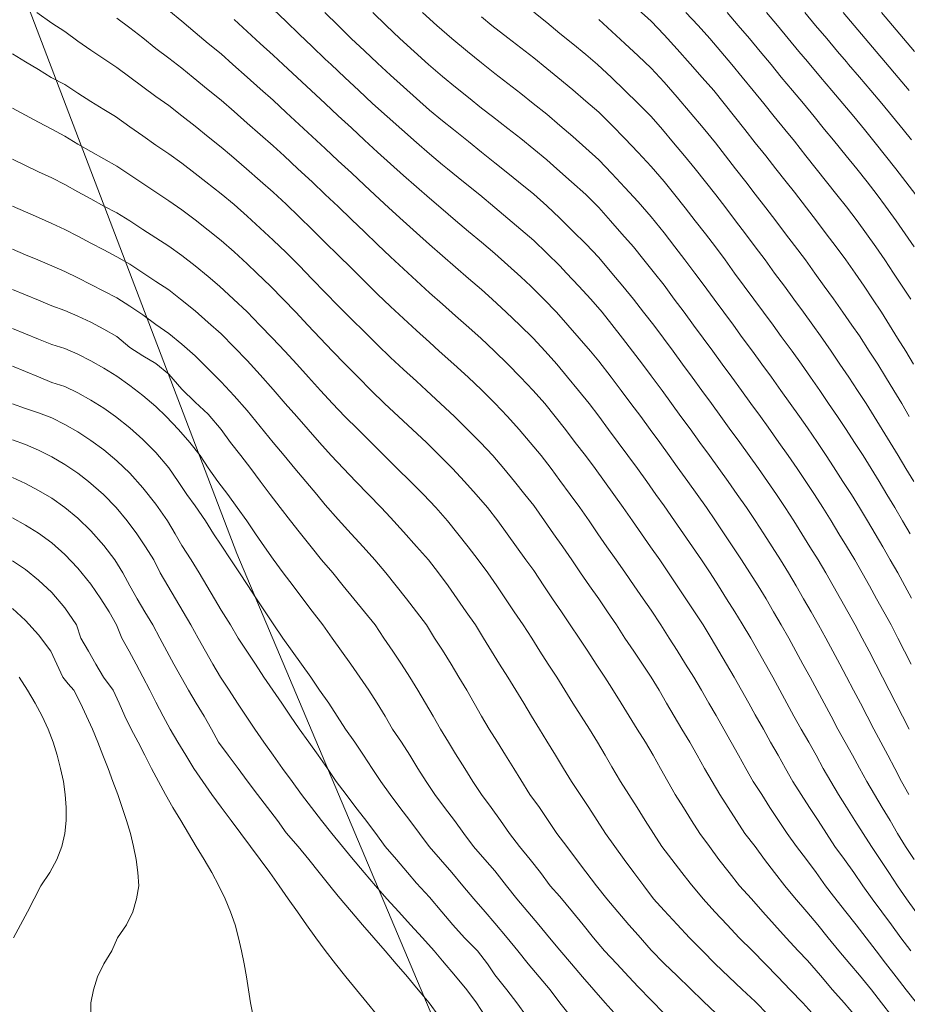
# Model space of a CAD drawing. Units: inches. Extents: x 355444 to 358939, y 6301338 to 6305414.
# Drawn here: x 356846 to 356863, y 6303037 to 6303056 of the extents above; entities that cross this region are included whole.
import ezdxf

# ---------------------------------------------------------------- set-up
doc = ezdxf.new("R2010")
doc.units = ezdxf.units.IN
doc.header["$MEASUREMENT"] = 0
for name, color, linetype, lineweight in [('Cerro_Cotas Indice', 9, 'Continuous', 0), ('Cerro_Cotas Intermedias', 8, 'Continuous', 0), ('Cerro_Zonificación UCH', 4, 'Continuous', 0)]:
    doc.layers.add(name, color=color, linetype=linetype, lineweight=lineweight)

msp = doc.modelspace()

# ---------------------------------------------------------------- linework, layer by layer
at = {"layer": 'Cerro_Cotas Indice'}
for points, elevation in [([(356848.995, 6303055.888), (356849.245, 6303055.682), (356849.495, 6303055.468), (356849.745, 6303055.257), (356849.995, 6303055.053), (356850.224, 6303054.852), (356850.495, 6303054.606), (356850.745, 6303054.383), (356850.995, 6303054.165), (356851.245, 6303053.934), (356851.495, 6303053.701), (356851.745, 6303053.468), (356851.995, 6303053.242), (356852.245, 6303053.007), (356852.495, 6303052.773), (356852.745, 6303052.537), (356852.944, 6303052.352), (356853.217, 6303052.102), (356853.49, 6303051.852), (356853.745, 6303051.624), (356853.995, 6303051.398), (356854.245, 6303051.181), (356854.495, 6303050.963), (356854.745, 6303050.75), (356854.995, 6303050.533), (356855.194, 6303050.352), (356855.465, 6303050.102), (356855.725, 6303049.852), (356855.985, 6303049.602), (356856.214, 6303049.352), (356856.436, 6303049.102), (356856.643, 6303048.852), (356856.853, 6303048.602), (356857.058, 6303048.352), (356857.245, 6303048.107), (356857.432, 6303047.852), (356857.614, 6303047.602), (356857.797, 6303047.352), (356857.983, 6303047.102), (356858.163, 6303046.852), (356858.34, 6303046.602), (356858.495, 6303046.39), (356858.693, 6303046.102), (356858.868, 6303045.852), (356859.039, 6303045.602), (356859.213, 6303045.352), (356859.382, 6303045.102), (356859.541, 6303044.852), (356859.696, 6303044.602), (356859.855, 6303044.352), (356859.995, 6303044.127), (356860.158, 6303043.852), (356860.3, 6303043.602), (356860.443, 6303043.352), (356860.581, 6303043.102), (356860.716, 6303042.852), (356860.852, 6303042.602), (356860.988, 6303042.352), (356861.125, 6303042.102), (356861.273, 6303041.852), (356861.411, 6303041.602), (356861.551, 6303041.352), (356861.693, 6303041.102), (356861.844, 6303040.852), (356861.995, 6303040.608), (356862.157, 6303040.352), (356862.313, 6303040.102), (356862.478, 6303039.852), (356862.644, 6303039.602), (356862.81, 6303039.352), (356862.976, 6303039.102), (356863.146, 6303038.852), (356863.326, 6303038.602)], 750), ([(356853.86, 6303055.852), (356854.133, 6303055.602), (356854.422, 6303055.352), (356854.724, 6303055.102), (356854.995, 6303054.883), (356855.245, 6303054.681), (356855.495, 6303054.488), (356855.745, 6303054.294), (356855.984, 6303054.102), (356856.245, 6303053.897), (356856.495, 6303053.682), (356856.745, 6303053.468), (356856.995, 6303053.247), (356857.245, 6303053.022), (356857.495, 6303052.758), (356857.745, 6303052.494), (356857.995, 6303052.217), (356858.245, 6303051.929), (356858.495, 6303051.622), (356858.703, 6303051.352), (356858.896, 6303051.102), (356859.084, 6303050.852), (356859.245, 6303050.638), (356859.457, 6303050.352), (356859.639, 6303050.102), (356859.825, 6303049.852), (356859.995, 6303049.618), (356860.191, 6303049.352), (356860.374, 6303049.102), (356860.556, 6303048.852), (356860.737, 6303048.602), (356860.915, 6303048.352), (356861.091, 6303048.102), (356861.245, 6303047.883), (356861.437, 6303047.602), (356861.606, 6303047.352), (356861.745, 6303047.135), (356861.928, 6303046.852), (356862.09, 6303046.602), (356862.245, 6303046.357), (356862.399, 6303046.102), (356862.545, 6303045.852), (356862.691, 6303045.602), (356862.835, 6303045.352), (356862.978, 6303045.102), (356863.115, 6303044.852), (356863.245, 6303044.615)], 751), ([(356858.913, 6303055.852), (356859.147, 6303055.602), (356859.376, 6303055.352), (356859.586, 6303055.102), (356859.794, 6303054.852), (356859.995, 6303054.607), (356860.207, 6303054.352), (356860.409, 6303054.102), (356860.61, 6303053.852), (356860.814, 6303053.602), (356860.995, 6303053.38), (356861.218, 6303053.102), (356861.414, 6303052.852), (356861.612, 6303052.602), (356861.811, 6303052.352), (356861.995, 6303052.122), (356862.198, 6303051.852), (356862.379, 6303051.602), (356862.558, 6303051.352), (356862.734, 6303051.102), (356862.899, 6303050.852), (356863.064, 6303050.602), (356863.227, 6303050.352)], 752), ([(356845.995, 6303053.038), (356846.245, 6303052.916), (356846.495, 6303052.793), (356846.745, 6303052.675), (356846.995, 6303052.547), (356847.245, 6303052.411), (356847.495, 6303052.273), (356847.745, 6303052.137), (356847.995, 6303052.006), (356848.245, 6303051.852), (356848.495, 6303051.69), (356848.745, 6303051.529), (356848.995, 6303051.365), (356849.245, 6303051.187), (356849.495, 6303050.988), (356849.745, 6303050.783), (356849.968, 6303050.602), (356850.236, 6303050.352), (356850.495, 6303050.106), (356850.741, 6303049.852), (356850.981, 6303049.602), (356851.218, 6303049.352), (356851.449, 6303049.102), (356851.674, 6303048.852), (356851.9, 6303048.602), (356852.134, 6303048.352), (356852.373, 6303048.102), (356852.623, 6303047.852), (356852.873, 6303047.602), (356853.123, 6303047.352), (356853.375, 6303047.102), (356853.628, 6303046.852), (356853.878, 6303046.602), (356854.115, 6303046.352), (356854.341, 6303046.102), (356854.538, 6303045.852), (356854.735, 6303045.602), (356854.928, 6303045.352), (356855.115, 6303045.102), (356855.286, 6303044.852), (356855.454, 6303044.602), (356855.622, 6303044.352), (356855.791, 6303044.102), (356855.957, 6303043.852), (356856.109, 6303043.602), (356856.273, 6303043.352), (356856.439, 6303043.102), (356856.589, 6303042.852), (356856.745, 6303042.602), (356856.904, 6303042.352), (356857.064, 6303042.102), (356857.221, 6303041.852), (356857.368, 6303041.602), (356857.495, 6303041.383), (356857.662, 6303041.102), (356857.819, 6303040.852), (356857.976, 6303040.602), (356858.134, 6303040.352), (356858.291, 6303040.102), (356858.451, 6303039.852), (356858.643, 6303039.602), (356858.838, 6303039.352), (356858.995, 6303039.15), (356859.245, 6303038.852), (356859.471, 6303038.602), (356859.703, 6303038.352), (356859.938, 6303038.102), (356860.191, 6303037.852), (356860.437, 6303037.602), (356860.676, 6303037.352), (356860.916, 6303037.102), (356861.156, 6303036.852), (356861.391, 6303036.602)], 749), ([(356845.995, 6303049.066), (356846.245, 6303048.961), (356846.495, 6303048.859), (356846.745, 6303048.754), (356846.995, 6303048.676), (356847.245, 6303048.554), (356847.495, 6303048.416), (356847.745, 6303048.261), (356847.972, 6303048.102), (356848.245, 6303047.885), (356848.495, 6303047.659), (356848.745, 6303047.407), (356848.995, 6303047.117), (356849.169, 6303046.852), (356849.339, 6303046.602), (356849.495, 6303046.389), (356849.697, 6303046.102), (356849.853, 6303045.852), (356849.995, 6303045.631), (356850.182, 6303045.352), (356850.349, 6303045.102), (356850.495, 6303044.878), (356850.678, 6303044.602), (356850.841, 6303044.352), (356850.995, 6303044.121), (356851.183, 6303043.852), (356851.358, 6303043.602), (356851.537, 6303043.352), (356851.717, 6303043.102), (356851.886, 6303042.852), (356852.061, 6303042.602), (356852.223, 6303042.352), (356852.382, 6303042.102), (356852.56, 6303041.852), (356852.728, 6303041.602), (356852.896, 6303041.352), (356853.063, 6303041.102), (356853.241, 6303040.852), (356853.427, 6303040.602), (356853.614, 6303040.352), (356853.8, 6303040.102), (356853.991, 6303039.852), (356854.207, 6303039.602), (356854.423, 6303039.352), (356854.635, 6303039.102), (356854.842, 6303038.852), (356855.062, 6303038.602), (356855.245, 6303038.386), (356855.487, 6303038.102), (356855.692, 6303037.852), (356855.89, 6303037.602), (356856.097, 6303037.352), (356856.312, 6303037.102), (356856.495, 6303036.857), (356856.703, 6303036.602)], 748), ([(356845.995, 6303045.331), (356846.245, 6303045.164), (356846.495, 6303044.963), (356846.745, 6303044.724), (356846.995, 6303044.431), (356847.221, 6303044.102), (356847.305, 6303043.852), (356847.451, 6303043.602), (356847.594, 6303043.352), (356847.741, 6303043.102), (356847.922, 6303042.852), (356848.04, 6303042.602), (356848.15, 6303042.352), (356848.271, 6303042.102), (356848.404, 6303041.852), (356848.53, 6303041.602), (356848.66, 6303041.352), (356848.792, 6303041.102), (356848.931, 6303040.852), (356849.072, 6303040.602), (356849.22, 6303040.352), (356849.373, 6303040.102), (356849.518, 6303039.852), (356849.672, 6303039.602), (356849.818, 6303039.352), (356849.955, 6303039.102), (356850.076, 6303038.852), (356850.179, 6303038.602), (356850.268, 6303038.352), (356850.331, 6303038.102), (356850.389, 6303037.852), (356850.438, 6303037.602), (356850.483, 6303037.352), (356850.523, 6303037.102), (356850.562, 6303036.852), (356850.61, 6303036.602)], 747)]:
    msp.add_lwpolyline(points, dxfattribs=dict(at, elevation=elevation))
at = {"layer": 'Cerro_Cotas Indice', "color": 18, "true_color": 0x000000, "elevation": 753}
msp.add_lwpolyline([(356862.664, 6303055.852), (356862.877, 6303055.602), (356863.091, 6303055.352), (356863.299, 6303055.102)], dxfattribs=at)
at = {"layer": 'Cerro_Cotas Intermedias'}
for points, elevation in [([(356846.457, 6303055.852), (356846.745, 6303055.646), (356846.995, 6303055.482), (356847.245, 6303055.297), (356847.495, 6303055.126), (356847.745, 6303054.962), (356847.995, 6303054.797), (356848.245, 6303054.607), (356848.495, 6303054.422), (356848.745, 6303054.239), (356848.995, 6303054.065), (356849.245, 6303053.866), (356849.495, 6303053.666), (356849.745, 6303053.466), (356849.995, 6303053.269), (356850.193, 6303053.102), (356850.48, 6303052.852), (356850.745, 6303052.62), (356850.995, 6303052.401), (356851.245, 6303052.175), (356851.495, 6303051.932), (356851.745, 6303051.686), (356851.995, 6303051.44), (356852.245, 6303051.194), (356852.495, 6303050.944), (356852.745, 6303050.694), (356852.995, 6303050.444), (356853.245, 6303050.207), (356853.495, 6303049.977), (356853.745, 6303049.749), (356853.995, 6303049.524), (356854.181, 6303049.352), (356854.463, 6303049.102), (356854.734, 6303048.852), (356854.995, 6303048.612), (356855.245, 6303048.357), (356855.49, 6303048.102), (356855.712, 6303047.852), (356855.929, 6303047.602), (356856.14, 6303047.352), (356856.33, 6303047.102), (356856.495, 6303046.875), (356856.694, 6303046.602), (356856.877, 6303046.352), (356857.06, 6303046.102), (356857.225, 6303045.852), (356857.399, 6303045.602), (356857.574, 6303045.352), (356857.745, 6303045.114), (356857.923, 6303044.852), (356858.094, 6303044.602), (356858.245, 6303044.384), (356858.436, 6303044.102), (356858.596, 6303043.852), (356858.745, 6303043.615), (356858.906, 6303043.352), (356859.064, 6303043.102), (356859.216, 6303042.852), (356859.356, 6303042.602), (356859.495, 6303042.366), (356859.643, 6303042.102), (356859.78, 6303041.852), (356859.924, 6303041.602), (356860.066, 6303041.352), (356860.206, 6303041.102), (356860.37, 6303040.852), (356860.526, 6303040.602), (356860.691, 6303040.352), (356860.855, 6303040.102), (356861.035, 6303039.852), (356861.229, 6303039.602), (356861.412, 6303039.352), (356861.595, 6303039.102), (356861.745, 6303038.9), (356861.98, 6303038.602), (356862.179, 6303038.352), (356862.374, 6303038.102), (356862.564, 6303037.852), (356862.745, 6303037.615), (356862.948, 6303037.352), (356863.142, 6303037.102), (356863.337, 6303036.852)], 749.6), ([(356850.995, 6303055.91), (356851.245, 6303055.678), (356851.495, 6303055.432), (356851.745, 6303055.194), (356851.995, 6303054.956), (356852.106, 6303054.852), (356852.372, 6303054.602), (356852.636, 6303054.352), (356852.9, 6303054.102), (356853.179, 6303053.852), (356853.466, 6303053.602), (356853.745, 6303053.356), (356853.995, 6303053.14), (356854.245, 6303052.928), (356854.339, 6303052.852), (356854.649, 6303052.602), (356854.959, 6303052.352), (356855.245, 6303052.111), (356855.495, 6303051.9), (356855.745, 6303051.687), (356855.995, 6303051.473), (356856.245, 6303051.236), (356856.495, 6303050.987), (356856.622, 6303050.852), (356856.859, 6303050.602), (356857.091, 6303050.352), (356857.306, 6303050.102), (356857.495, 6303049.862), (356857.697, 6303049.602), (356857.892, 6303049.352), (356858.081, 6303049.102), (356858.245, 6303048.883), (356858.269, 6303048.852), (356858.456, 6303048.602), (356858.639, 6303048.352), (356858.818, 6303048.102), (356858.995, 6303047.862), (356859.183, 6303047.602), (356859.364, 6303047.352), (356859.545, 6303047.102), (356859.722, 6303046.852), (356859.899, 6303046.602), (356860.076, 6303046.352), (356860.245, 6303046.108), (356860.411, 6303045.852), (356860.568, 6303045.602), (356860.727, 6303045.352), (356860.883, 6303045.102), (356861.028, 6303044.852), (356861.173, 6303044.602), (356861.319, 6303044.352), (356861.46, 6303044.102), (356861.599, 6303043.852), (356861.731, 6303043.602), (356861.865, 6303043.352), (356861.995, 6303043.109), (356862.13, 6303042.852), (356862.262, 6303042.602), (356862.392, 6303042.352), (356862.519, 6303042.102), (356862.655, 6303041.852), (356862.788, 6303041.602), (356862.922, 6303041.352), (356863.052, 6303041.102), (356863.192, 6303040.852)], 750.4), ([(356851.986, 6303055.852), (356852.24, 6303055.602), (356852.491, 6303055.352), (356852.745, 6303055.111), (356852.995, 6303054.878), (356853.245, 6303054.646), (356853.495, 6303054.421), (356853.745, 6303054.197), (356853.995, 6303053.977), (356854.245, 6303053.772), (356854.458, 6303053.602), (356854.745, 6303053.373), (356854.995, 6303053.17), (356855.245, 6303052.967), (356855.495, 6303052.766), (356855.702, 6303052.602), (356855.995, 6303052.365), (356856.245, 6303052.144), (356856.495, 6303051.903), (356856.745, 6303051.658), (356856.995, 6303051.411), (356857.245, 6303051.153), (356857.495, 6303050.852), (356857.701, 6303050.602), (356857.909, 6303050.352), (356858.102, 6303050.102), (356858.296, 6303049.852), (356858.483, 6303049.602), (356858.669, 6303049.352), (356858.851, 6303049.102), (356859.033, 6303048.852), (356859.218, 6303048.602), (356859.403, 6303048.352), (356859.584, 6303048.102), (356859.745, 6303047.879), (356859.949, 6303047.602), (356860.13, 6303047.352), (356860.309, 6303047.102), (356860.48, 6303046.852), (356860.65, 6303046.602), (356860.819, 6303046.352), (356860.984, 6303046.102), (356861.14, 6303045.852), (356861.295, 6303045.602), (356861.449, 6303045.352), (356861.599, 6303045.102), (356861.742, 6303044.852), (356861.881, 6303044.602), (356862.023, 6303044.352), (356862.164, 6303044.102), (356862.297, 6303043.852), (356862.429, 6303043.602), (356862.557, 6303043.352), (356862.687, 6303043.102), (356862.817, 6303042.852), (356862.944, 6303042.602), (356863.07, 6303042.352), (356863.198, 6303042.102)], 750.6), ([(356852.907, 6303055.852), (356853.163, 6303055.602), (356853.428, 6303055.352), (356853.702, 6303055.102), (356853.976, 6303054.852), (356854.245, 6303054.624), (356854.495, 6303054.418), (356854.745, 6303054.216), (356854.995, 6303054.013), (356855.202, 6303053.852), (356855.495, 6303053.624), (356855.745, 6303053.432), (356855.995, 6303053.229), (356856.245, 6303053.026), (356856.44, 6303052.852), (356856.72, 6303052.602), (356856.995, 6303052.356), (356857.245, 6303052.106), (356857.469, 6303051.852), (356857.687, 6303051.602), (356857.906, 6303051.352), (356858.106, 6303051.102), (356858.309, 6303050.852), (356858.495, 6303050.617), (356858.691, 6303050.352), (356858.878, 6303050.102), (356859.063, 6303049.852), (356859.245, 6303049.602), (356859.43, 6303049.352), (356859.612, 6303049.102), (356859.795, 6303048.852), (356859.98, 6303048.602), (356860.162, 6303048.352), (356860.343, 6303048.102), (356860.495, 6303047.894), (356860.7, 6303047.602), (356860.876, 6303047.352), (356861.046, 6303047.102), (356861.216, 6303046.852), (356861.381, 6303046.602), (356861.544, 6303046.352), (356861.699, 6303046.102), (356861.851, 6303045.852), (356861.995, 6303045.614), (356862.153, 6303045.352), (356862.299, 6303045.102), (356862.437, 6303044.852), (356862.574, 6303044.602), (356862.711, 6303044.352), (356862.85, 6303044.102), (356862.981, 6303043.852), (356863.111, 6303043.602), (356863.238, 6303043.352)], 750.8), ([(356855.995, 6303055.857), (356856.245, 6303055.654), (356856.495, 6303055.449), (356856.745, 6303055.249), (356856.995, 6303055.045), (356857.219, 6303054.852), (356857.486, 6303054.602), (356857.745, 6303054.352), (356857.995, 6303054.102), (356858.245, 6303053.852), (356858.466, 6303053.602), (356858.677, 6303053.352), (356858.888, 6303053.102), (356859.09, 6303052.852), (356859.292, 6303052.602), (356859.487, 6303052.352), (356859.68, 6303052.102), (356859.868, 6303051.852), (356860.056, 6303051.602), (356860.241, 6303051.352), (356860.433, 6303051.102), (356860.616, 6303050.852), (356860.803, 6303050.602), (356860.987, 6303050.352), (356861.168, 6303050.102), (356861.349, 6303049.852), (356861.495, 6303049.645), (356861.7, 6303049.352), (356861.87, 6303049.102), (356862.039, 6303048.852), (356862.209, 6303048.602), (356862.37, 6303048.352), (356862.529, 6303048.102), (356862.682, 6303047.852), (356862.835, 6303047.602), (356862.988, 6303047.352), (356863.137, 6303047.102), (356863.287, 6303046.852)], 751.4), ([(356857.995, 6303055.908), (356858.245, 6303055.681), (356858.495, 6303055.418), (356858.745, 6303055.147), (356858.995, 6303054.866), (356859.229, 6303054.602), (356859.447, 6303054.352), (356859.649, 6303054.102), (356859.849, 6303053.852), (356860.045, 6303053.602), (356860.245, 6303053.352), (356860.445, 6303053.102), (356860.639, 6303052.852), (356860.835, 6303052.602), (356860.995, 6303052.401), (356861.229, 6303052.102), (356861.417, 6303051.852), (356861.604, 6303051.602), (356861.796, 6303051.352), (356861.98, 6303051.102), (356862.16, 6303050.852), (356862.335, 6303050.602), (356862.495, 6303050.357), (356862.667, 6303050.102), (356862.822, 6303049.852), (356862.977, 6303049.602), (356863.132, 6303049.352), (356863.283, 6303049.102)], 751.8), ([(356859.708, 6303055.852), (356859.92, 6303055.602), (356860.133, 6303055.352), (356860.341, 6303055.102), (356860.547, 6303054.852), (356860.745, 6303054.611), (356860.962, 6303054.352), (356861.172, 6303054.102), (356861.372, 6303053.852), (356861.576, 6303053.602), (356861.745, 6303053.398), (356861.991, 6303053.102), (356862.191, 6303052.852), (356862.389, 6303052.602), (356862.583, 6303052.352), (356862.745, 6303052.132), (356862.947, 6303051.852), (356863.122, 6303051.602), (356863.294, 6303051.352)], 752.2), ([(356860.461, 6303055.852), (356860.669, 6303055.602), (356860.877, 6303055.352), (356861.081, 6303055.102), (356861.245, 6303054.906), (356861.495, 6303054.611), (356861.715, 6303054.352), (356861.926, 6303054.102), (356862.134, 6303053.852), (356862.34, 6303053.602), (356862.547, 6303053.352), (356862.745, 6303053.102), (356862.939, 6303052.852), (356863.133, 6303052.602), (356863.323, 6303052.352)], 752.4), ([(356861.194, 6303055.852), (356861.403, 6303055.602), (356861.616, 6303055.352), (356861.824, 6303055.102), (356861.995, 6303054.9), (356862.036, 6303054.852), (356862.245, 6303054.607), (356862.465, 6303054.352), (356862.672, 6303054.102), (356862.877, 6303053.852), (356863.083, 6303053.602), (356863.245, 6303053.406)], 752.6), ([(356861.929, 6303055.852), (356862.142, 6303055.602), (356862.352, 6303055.352), (356862.562, 6303055.102), (356862.745, 6303054.887), (356862.988, 6303054.602), (356863.201, 6303054.352)], 752.8), ([(356847.995, 6303055.742), (356848.245, 6303055.556), (356848.495, 6303055.361), (356848.745, 6303055.158), (356848.995, 6303054.972), (356849.245, 6303054.781), (356849.458, 6303054.602), (356849.745, 6303054.365), (356849.995, 6303054.167), (356850.245, 6303053.948), (356850.495, 6303053.729), (356850.745, 6303053.51), (356850.995, 6303053.29), (356851.206, 6303053.102), (356851.471, 6303052.852), (356851.74, 6303052.602), (356851.995, 6303052.361), (356852.245, 6303052.125), (356852.495, 6303051.88), (356852.745, 6303051.639), (356852.995, 6303051.398), (356853.245, 6303051.163), (356853.495, 6303050.934), (356853.745, 6303050.703), (356853.995, 6303050.475), (356854.245, 6303050.253), (356854.495, 6303050.031), (356854.697, 6303049.852), (356854.979, 6303049.602), (356855.24, 6303049.352), (356855.495, 6303049.102), (356855.74, 6303048.852), (356855.981, 6303048.602), (356856.205, 6303048.352), (356856.408, 6303048.102), (356856.601, 6303047.852), (356856.792, 6303047.602), (356856.986, 6303047.352), (356857.173, 6303047.102), (356857.354, 6303046.852), (356857.531, 6303046.602), (356857.709, 6303046.352), (356857.889, 6303046.102), (356858.062, 6303045.852), (356858.237, 6303045.602), (356858.412, 6303045.352), (356858.58, 6303045.102), (356858.745, 6303044.852), (356858.91, 6303044.602), (356859.08, 6303044.352), (356859.245, 6303044.102), (356859.401, 6303043.852), (356859.548, 6303043.602), (356859.693, 6303043.352), (356859.838, 6303043.102), (356859.98, 6303042.852), (356860.12, 6303042.602), (356860.245, 6303042.379), (356860.4, 6303042.102), (356860.535, 6303041.852), (356860.682, 6303041.602), (356860.826, 6303041.352), (356860.969, 6303041.102), (356861.126, 6303040.852), (356861.288, 6303040.602), (356861.45, 6303040.352), (356861.611, 6303040.102), (356861.774, 6303039.852), (356861.955, 6303039.602), (356862.134, 6303039.352), (356862.312, 6303039.102), (356862.491, 6303038.852), (356862.673, 6303038.602), (356862.857, 6303038.352), (356863.038, 6303038.102), (356863.228, 6303037.852)], 749.8), ([(356850.245, 6303055.714), (356850.495, 6303055.484), (356850.745, 6303055.256), (356850.995, 6303055.029), (356851.189, 6303054.852), (356851.454, 6303054.602), (356851.722, 6303054.352), (356851.99, 6303054.102), (356852.245, 6303053.865), (356852.495, 6303053.635), (356852.745, 6303053.403), (356852.995, 6303053.17), (356853.245, 6303052.945), (356853.495, 6303052.725), (356853.745, 6303052.507), (356853.995, 6303052.288), (356854.211, 6303052.102), (356854.495, 6303051.861), (356854.745, 6303051.651), (356854.995, 6303051.441), (356855.245, 6303051.225), (356855.495, 6303051.005), (356855.745, 6303050.778), (356855.939, 6303050.602), (356856.191, 6303050.352), (356856.43, 6303050.102), (356856.649, 6303049.852), (356856.866, 6303049.602), (356857.081, 6303049.352), (356857.245, 6303049.162), (356857.479, 6303048.852), (356857.67, 6303048.602), (356857.858, 6303048.352), (356858.047, 6303048.102), (356858.229, 6303047.852), (356858.412, 6303047.602), (356858.595, 6303047.352), (356858.745, 6303047.136), (356858.948, 6303046.852), (356859.128, 6303046.602), (356859.308, 6303046.352), (356859.483, 6303046.102), (356859.65, 6303045.852), (356859.817, 6303045.602), (356859.983, 6303045.352), (356860.143, 6303045.102), (356860.3, 6303044.852), (356860.451, 6303044.602), (356860.596, 6303044.352), (356860.745, 6303044.102), (356860.886, 6303043.852), (356861.024, 6303043.602), (356861.159, 6303043.352), (356861.298, 6303043.102), (356861.434, 6303042.852), (356861.568, 6303042.602), (356861.7, 6303042.352), (356861.832, 6303042.102), (356861.967, 6303041.852), (356862.11, 6303041.602), (356862.245, 6303041.358), (356862.387, 6303041.102), (356862.535, 6303040.852), (356862.683, 6303040.602), (356862.831, 6303040.352), (356862.975, 6303040.102), (356863.128, 6303039.852), (356863.294, 6303039.602)], 750.2), ([(356854.995, 6303055.766), (356855.191, 6303055.602), (356855.495, 6303055.361), (356855.745, 6303055.171), (356855.995, 6303054.979), (356856.245, 6303054.776), (356856.457, 6303054.602), (356856.745, 6303054.365), (356856.995, 6303054.149), (356857.245, 6303053.935), (356857.495, 6303053.685), (356857.745, 6303053.431), (356857.995, 6303053.166), (356858.245, 6303052.898), (356858.495, 6303052.607), (356858.701, 6303052.352), (356858.901, 6303052.102), (356859.095, 6303051.852), (356859.287, 6303051.602), (356859.479, 6303051.352), (356859.665, 6303051.102), (356859.849, 6303050.852), (356860.033, 6303050.602), (356860.219, 6303050.352), (356860.403, 6303050.102), (356860.586, 6303049.852), (356860.745, 6303049.633), (356860.95, 6303049.352), (356861.131, 6303049.102), (356861.308, 6303048.852), (356861.481, 6303048.602), (356861.651, 6303048.352), (356861.82, 6303048.102), (356861.988, 6303047.852), (356862.152, 6303047.602), (356862.316, 6303047.352), (356862.468, 6303047.102), (356862.62, 6303046.852), (356862.772, 6303046.602), (356862.922, 6303046.352), (356863.073, 6303046.102), (356863.218, 6303045.852)], 751.2), ([(356857.245, 6303055.712), (356857.495, 6303055.484), (356857.745, 6303055.254), (356857.995, 6303055.02), (356858.245, 6303054.784), (356858.495, 6303054.51), (356858.745, 6303054.227), (356858.995, 6303053.934), (356859.245, 6303053.636), (356859.479, 6303053.352), (356859.676, 6303053.102), (356859.868, 6303052.852), (356860.063, 6303052.602), (356860.245, 6303052.367), (356860.448, 6303052.102), (356860.64, 6303051.852), (356860.827, 6303051.602), (356860.995, 6303051.383), (356861.206, 6303051.102), (356861.389, 6303050.852), (356861.568, 6303050.602), (356861.745, 6303050.358), (356861.928, 6303050.102), (356862.1, 6303049.852), (356862.245, 6303049.645), (356862.43, 6303049.352), (356862.596, 6303049.102), (356862.745, 6303048.858), (356862.903, 6303048.602), (356863.057, 6303048.352), (356863.201, 6303048.102)], 751.6), ([(356845.995, 6303055.056), (356846.245, 6303054.904), (356846.495, 6303054.753), (356846.737, 6303054.602), (356846.995, 6303054.47), (356847.245, 6303054.301), (356847.495, 6303054.141), (356847.745, 6303053.989), (356847.971, 6303053.852), (356848.245, 6303053.659), (356848.495, 6303053.482), (356848.745, 6303053.307), (356848.995, 6303053.138), (356849.245, 6303052.957), (356849.495, 6303052.763), (356849.7, 6303052.602), (356849.995, 6303052.37), (356850.245, 6303052.169), (356850.495, 6303051.94), (356850.745, 6303051.713), (356850.995, 6303051.484), (356851.245, 6303051.246), (356851.495, 6303050.996), (356851.745, 6303050.737), (356851.995, 6303050.48), (356852.245, 6303050.222), (356852.495, 6303049.97), (356852.745, 6303049.722), (356852.995, 6303049.475), (356853.245, 6303049.232), (356853.495, 6303049.004), (356853.745, 6303048.779), (356853.937, 6303048.602), (356854.208, 6303048.352), (356854.474, 6303048.102), (356854.724, 6303047.852), (356854.974, 6303047.602), (356855.207, 6303047.352), (356855.422, 6303047.102), (356855.625, 6303046.852), (356855.824, 6303046.602), (356855.995, 6303046.392), (356856.201, 6303046.102), (356856.374, 6303045.852), (356856.55, 6303045.602), (356856.723, 6303045.352), (356856.894, 6303045.102), (356857.064, 6303044.852), (356857.241, 6303044.602), (356857.41, 6303044.352), (356857.581, 6303044.102), (356857.745, 6303043.852), (356857.912, 6303043.602), (356858.079, 6303043.352), (356858.245, 6303043.102), (356858.398, 6303042.852), (356858.544, 6303042.602), (356858.692, 6303042.352), (356858.838, 6303042.102), (356858.987, 6303041.852), (356859.131, 6303041.602), (356859.273, 6303041.352), (356859.415, 6303041.102), (356859.565, 6303040.852), (356859.724, 6303040.602), (356859.884, 6303040.352), (356860.044, 6303040.102), (356860.245, 6303039.852), (356860.422, 6303039.602), (356860.616, 6303039.352), (356860.81, 6303039.102), (356860.995, 6303038.872), (356861.233, 6303038.602), (356861.443, 6303038.352), (356861.646, 6303038.102), (356861.847, 6303037.852), (356862.059, 6303037.602), (356862.245, 6303037.383), (356862.477, 6303037.102), (356862.664, 6303036.852), (356862.863, 6303036.602)], 749.4), ([(356845.995, 6303054.012), (356846.245, 6303053.882), (356846.495, 6303053.747), (356846.745, 6303053.612), (356846.995, 6303053.477), (356847.245, 6303053.324), (356847.495, 6303053.181), (356847.745, 6303053.043), (356847.995, 6303052.902), (356848.245, 6303052.734), (356848.495, 6303052.566), (356848.745, 6303052.401), (356848.995, 6303052.236), (356849.245, 6303052.066), (356849.495, 6303051.87), (356849.745, 6303051.673), (356849.995, 6303051.477), (356850.245, 6303051.257), (356850.495, 6303051.031), (356850.681, 6303050.852), (356850.941, 6303050.602), (356851.186, 6303050.352), (356851.431, 6303050.102), (356851.663, 6303049.852), (356851.895, 6303049.602), (356852.134, 6303049.352), (356852.375, 6303049.102), (356852.625, 6303048.852), (356852.875, 6303048.602), (356853.133, 6303048.352), (356853.397, 6303048.102), (356853.669, 6303047.852), (356853.935, 6303047.602), (356854.185, 6303047.352), (356854.435, 6303047.102), (356854.665, 6303046.852), (356854.89, 6303046.602), (356855.107, 6303046.352), (356855.304, 6303046.102), (356855.486, 6303045.852), (356855.663, 6303045.602), (356855.845, 6303045.352), (356855.995, 6303045.146), (356856.185, 6303044.852), (356856.355, 6303044.602), (356856.526, 6303044.352), (356856.696, 6303044.102), (356856.865, 6303043.852), (356857.03, 6303043.602), (356857.192, 6303043.352), (356857.359, 6303043.102), (356857.495, 6303042.887), (356857.669, 6303042.602), (356857.825, 6303042.352), (356857.981, 6303042.102), (356858.14, 6303041.852), (356858.283, 6303041.602), (356858.425, 6303041.352), (356858.567, 6303041.102), (356858.706, 6303040.852), (356858.866, 6303040.602), (356859.022, 6303040.352), (356859.183, 6303040.102), (356859.364, 6303039.852), (356859.549, 6303039.602), (356859.745, 6303039.352), (356859.942, 6303039.102), (356860.174, 6303038.852), (356860.393, 6303038.602), (356860.616, 6303038.352), (356860.837, 6303038.102), (356861.068, 6303037.852), (356861.245, 6303037.666), (356861.495, 6303037.379), (356861.73, 6303037.102), (356861.949, 6303036.852), (356862.168, 6303036.602)], 749.2), ([(356845.995, 6303052.136), (356846.245, 6303052.024), (356846.495, 6303051.915), (356846.745, 6303051.803), (356846.995, 6303051.689), (356847.245, 6303051.56), (356847.495, 6303051.428), (356847.745, 6303051.298), (356847.995, 6303051.162), (356848.245, 6303051.02), (356848.495, 6303050.856), (356848.745, 6303050.692), (356848.995, 6303050.532), (356849.215, 6303050.352), (356849.495, 6303050.127), (356849.745, 6303049.905), (356849.995, 6303049.684), (356850.245, 6303049.431), (356850.495, 6303049.175), (356850.745, 6303048.9), (356850.995, 6303048.616), (356851.228, 6303048.352), (356851.449, 6303048.102), (356851.665, 6303047.852), (356851.883, 6303047.602), (356852.108, 6303047.352), (356852.342, 6303047.102), (356852.583, 6303046.852), (356852.823, 6303046.602), (356853.066, 6303046.352), (356853.245, 6303046.162), (356853.495, 6303045.887), (356853.745, 6303045.608), (356853.974, 6303045.352), (356854.168, 6303045.102), (356854.351, 6303044.852), (356854.527, 6303044.602), (356854.699, 6303044.352), (356854.875, 6303044.102), (356855.031, 6303043.852), (356855.181, 6303043.602), (356855.337, 6303043.352), (356855.495, 6303043.102), (356855.654, 6303042.852), (356855.803, 6303042.602), (356855.952, 6303042.352), (356856.102, 6303042.102), (356856.245, 6303041.876), (356856.413, 6303041.602), (356856.567, 6303041.352), (356856.72, 6303041.102), (356856.886, 6303040.852), (356857.05, 6303040.602), (356857.213, 6303040.352), (356857.37, 6303040.102), (356857.549, 6303039.852), (356857.731, 6303039.602), (356857.918, 6303039.352), (356858.104, 6303039.102), (356858.295, 6303038.852), (356858.495, 6303038.623), (356858.745, 6303038.357), (356858.981, 6303038.102), (356859.23, 6303037.852), (356859.476, 6303037.602), (356859.74, 6303037.352), (356859.995, 6303037.111), (356860.245, 6303036.879), (356860.495, 6303036.624)], 748.8), ([(356845.995, 6303051.312), (356846.245, 6303051.203), (356846.477, 6303051.102), (356846.745, 6303050.992), (356846.995, 6303050.883), (356847.245, 6303050.758), (356847.495, 6303050.633), (356847.745, 6303050.506), (356847.995, 6303050.379), (356848.245, 6303050.216), (356848.495, 6303050.05), (356848.745, 6303049.868), (356848.995, 6303049.691), (356849.245, 6303049.49), (356849.495, 6303049.264), (356849.745, 6303049.017), (356849.995, 6303048.767), (356850.245, 6303048.496), (356850.495, 6303048.215), (356850.745, 6303047.909), (356850.995, 6303047.602), (356851.203, 6303047.352), (356851.413, 6303047.102), (356851.622, 6303046.852), (356851.832, 6303046.602), (356851.995, 6303046.406), (356852.245, 6303046.125), (356852.49, 6303045.852), (356852.719, 6303045.602), (356852.943, 6303045.352), (356853.158, 6303045.102), (356853.355, 6303044.852), (356853.55, 6303044.602), (356853.745, 6303044.352), (356853.935, 6303044.102), (356854.093, 6303043.852), (356854.245, 6303043.617), (356854.407, 6303043.352), (356854.56, 6303043.102), (356854.708, 6303042.852), (356854.852, 6303042.602), (356854.99, 6303042.352), (356855.139, 6303042.102), (356855.298, 6303041.852), (356855.452, 6303041.602), (356855.611, 6303041.352), (356855.745, 6303041.133), (356855.921, 6303040.852), (356856.106, 6303040.602), (356856.274, 6303040.352), (356856.439, 6303040.102), (356856.627, 6303039.852), (356856.817, 6303039.602), (356856.995, 6303039.37), (356857.197, 6303039.102), (356857.395, 6303038.852), (356857.609, 6303038.602), (356857.822, 6303038.352), (356857.995, 6303038.15), (356858.245, 6303037.868), (356858.495, 6303037.607), (356858.745, 6303037.371), (356858.995, 6303037.131), (356859.245, 6303036.89), (356859.495, 6303036.648)], 748.6), ([(356845.995, 6303050.537), (356846.245, 6303050.433), (356846.495, 6303050.329), (356846.745, 6303050.223), (356846.995, 6303050.133), (356847.245, 6303050.025), (356847.495, 6303049.907), (356847.745, 6303049.777), (356847.995, 6303049.636), (356848.245, 6303049.421), (356848.495, 6303049.265), (356848.745, 6303049.115), (356848.995, 6303048.911), (356849.245, 6303048.624), (356849.495, 6303048.374), (356849.745, 6303048.147), (356849.995, 6303047.852), (356850.178, 6303047.602), (356850.372, 6303047.352), (356850.568, 6303047.102), (356850.745, 6303046.858), (356850.935, 6303046.602), (356851.131, 6303046.352), (356851.325, 6303046.102), (356851.495, 6303045.888), (356851.726, 6303045.602), (356851.924, 6303045.352), (356852.142, 6303045.102), (356852.339, 6303044.852), (356852.541, 6303044.602), (356852.745, 6303044.352), (356852.949, 6303044.102), (356853.12, 6303043.852), (356853.293, 6303043.602), (356853.457, 6303043.352), (356853.615, 6303043.102), (356853.768, 6303042.852), (356853.916, 6303042.602), (356854.063, 6303042.352), (356854.204, 6303042.102), (356854.361, 6303041.852), (356854.495, 6303041.632), (356854.671, 6303041.352), (356854.824, 6303041.102), (356854.995, 6303040.852), (356855.178, 6303040.602), (356855.356, 6303040.352), (356855.532, 6303040.102), (356855.723, 6303039.852), (356855.926, 6303039.602), (356856.126, 6303039.352), (356856.312, 6303039.102), (356856.495, 6303038.893), (356856.737, 6303038.602), (356856.94, 6303038.352), (356857.143, 6303038.102), (356857.352, 6303037.852), (356857.586, 6303037.602), (356857.818, 6303037.352), (356857.995, 6303037.161), (356858.245, 6303036.903), (356858.495, 6303036.649)], 748.4), ([(356845.995, 6303049.79), (356846.245, 6303049.687), (356846.495, 6303049.584), (356846.745, 6303049.483), (356846.995, 6303049.406), (356847.245, 6303049.293), (356847.495, 6303049.166), (356847.745, 6303049.026), (356847.995, 6303048.871), (356848.245, 6303048.697), (356848.495, 6303048.504), (356848.745, 6303048.292), (356848.942, 6303048.102), (356849.181, 6303047.852), (356849.398, 6303047.602), (356849.593, 6303047.352), (356849.745, 6303047.114), (356849.936, 6303046.852), (356850.124, 6303046.602), (356850.306, 6303046.352), (356850.487, 6303046.102), (356850.658, 6303045.852), (356850.831, 6303045.602), (356850.995, 6303045.364), (356851.189, 6303045.102), (356851.377, 6303044.852), (356851.566, 6303044.602), (356851.745, 6303044.365), (356851.948, 6303044.102), (356852.128, 6303043.852), (356852.309, 6303043.602), (356852.485, 6303043.352), (356852.657, 6303043.102), (356852.833, 6303042.852), (356852.99, 6303042.602), (356853.142, 6303042.352), (356853.282, 6303042.102), (356853.456, 6303041.852), (356853.614, 6303041.602), (356853.772, 6303041.352), (356853.93, 6303041.102), (356854.094, 6303040.852), (356854.285, 6303040.602), (356854.473, 6303040.352), (356854.656, 6303040.102), (356854.841, 6303039.852), (356855.059, 6303039.602), (356855.245, 6303039.384), (356855.474, 6303039.102), (356855.671, 6303038.852), (356855.88, 6303038.602), (356856.095, 6303038.352), (356856.297, 6303038.102), (356856.495, 6303037.867), (356856.72, 6303037.602), (356856.932, 6303037.352), (356857.15, 6303037.102), (356857.363, 6303036.852), (356857.597, 6303036.602)], 748.2), ([(356845.995, 6303048.346), (356846.245, 6303048.257), (356846.495, 6303048.171), (356846.745, 6303048.073), (356846.995, 6303047.949), (356847.245, 6303047.806), (356847.495, 6303047.642), (356847.745, 6303047.46), (356847.995, 6303047.251), (356848.245, 6303047.014), (356848.495, 6303046.734), (356848.745, 6303046.42), (356848.968, 6303046.102), (356849.117, 6303045.852), (356849.245, 6303045.626), (356849.419, 6303045.352), (356849.577, 6303045.102), (356849.722, 6303044.852), (356849.868, 6303044.602), (356849.995, 6303044.384), (356850.176, 6303044.102), (356850.325, 6303043.852), (356850.491, 6303043.602), (356850.653, 6303043.352), (356850.817, 6303043.102), (356850.991, 6303042.852), (356851.159, 6303042.602), (356851.327, 6303042.352), (356851.495, 6303042.108), (356851.676, 6303041.852), (356851.857, 6303041.602), (356852.037, 6303041.352), (356852.205, 6303041.102), (356852.393, 6303040.852), (356852.582, 6303040.602), (356852.745, 6303040.39), (356852.962, 6303040.102), (356853.144, 6303039.852), (356853.362, 6303039.602), (356853.575, 6303039.352), (356853.745, 6303039.152), (356853.995, 6303038.879), (356854.23, 6303038.602), (356854.445, 6303038.352), (356854.666, 6303038.102), (356854.918, 6303037.852), (356855.106, 6303037.602), (356855.245, 6303037.393), (356855.479, 6303037.102), (356855.673, 6303036.852), (356855.855, 6303036.602)], 747.8), ([(356845.995, 6303047.656), (356846.245, 6303047.562), (356846.495, 6303047.453), (356846.745, 6303047.329), (356846.995, 6303047.181), (356847.245, 6303047.012), (356847.453, 6303046.852), (356847.74, 6303046.602), (356847.982, 6303046.352), (356848.194, 6303046.102), (356848.38, 6303045.852), (356848.547, 6303045.602), (356848.702, 6303045.352), (356848.826, 6303045.102), (356848.973, 6303044.852), (356849.122, 6303044.602), (356849.271, 6303044.352), (356849.417, 6303044.102), (356849.556, 6303043.852), (356849.697, 6303043.602), (356849.84, 6303043.352), (356849.984, 6303043.102), (356850.148, 6303042.852), (356850.309, 6303042.602), (356850.474, 6303042.352), (356850.643, 6303042.102), (356850.814, 6303041.852), (356850.995, 6303041.602), (356851.176, 6303041.352), (356851.357, 6303041.102), (356851.538, 6303040.852), (356851.732, 6303040.602), (356851.922, 6303040.352), (356852.118, 6303040.102), (356852.323, 6303039.852), (356852.495, 6303039.642), (356852.741, 6303039.352), (356852.957, 6303039.102), (356853.176, 6303038.852), (356853.405, 6303038.602), (356853.631, 6303038.352), (356853.859, 6303038.102), (356854.081, 6303037.852), (356854.245, 6303037.662), (356854.495, 6303037.368), (356854.711, 6303037.102), (356854.898, 6303036.852), (356855.061, 6303036.602)], 747.6), ([(356845.995, 6303046.928), (356846.245, 6303046.813), (356846.495, 6303046.681), (356846.745, 6303046.532), (356846.995, 6303046.356), (356847.245, 6303046.151), (356847.495, 6303045.909), (356847.745, 6303045.627), (356847.959, 6303045.352), (356848.11, 6303045.102), (356848.242, 6303044.852), (356848.388, 6303044.602), (356848.535, 6303044.352), (356848.683, 6303044.102), (356848.818, 6303043.852), (356848.952, 6303043.602), (356849.088, 6303043.352), (356849.23, 6303043.102), (356849.372, 6303042.852), (356849.519, 6303042.602), (356849.668, 6303042.352), (356849.814, 6303042.102), (356849.947, 6303041.852), (356850.133, 6303041.602), (356850.321, 6303041.352), (356850.495, 6303041.114), (356850.693, 6303040.852), (356850.887, 6303040.602), (356851.076, 6303040.352), (356851.245, 6303040.113), (356851.477, 6303039.852), (356851.678, 6303039.602), (356851.879, 6303039.352), (356852.083, 6303039.102), (356852.245, 6303038.903), (356852.495, 6303038.602), (356852.706, 6303038.352), (356852.924, 6303038.102), (356853.143, 6303037.852), (356853.357, 6303037.602), (356853.572, 6303037.352), (356853.745, 6303037.145), (356853.985, 6303036.852), (356854.175, 6303036.602)], 747.4), ([(356845.995, 6303046.154), (356846.245, 6303046.016), (356846.495, 6303045.861), (356846.745, 6303045.678), (356846.995, 6303045.456), (356847.245, 6303045.194), (356847.495, 6303044.885), (356847.69, 6303044.602), (356847.846, 6303044.352), (356847.987, 6303044.102), (356848.092, 6303043.852), (356848.23, 6303043.602), (356848.365, 6303043.352), (356848.495, 6303043.109), (356848.626, 6303042.852), (356848.745, 6303042.623), (356848.887, 6303042.352), (356849.021, 6303042.102), (356849.164, 6303041.852), (356849.316, 6303041.602), (356849.475, 6303041.352), (356849.643, 6303041.102), (356849.82, 6303040.852), (356849.995, 6303040.608), (356850.189, 6303040.352), (356850.377, 6303040.102), (356850.558, 6303039.852), (356850.745, 6303039.602), (356850.929, 6303039.352), (356851.107, 6303039.102), (356851.283, 6303038.852), (356851.46, 6303038.602), (356851.632, 6303038.352), (356851.812, 6303038.102), (356851.995, 6303037.86), (356852.189, 6303037.602), (356852.388, 6303037.352), (356852.595, 6303037.102), (356852.801, 6303036.852), (356852.995, 6303036.611)], 747.2), ([(356845.995, 6303044.416), (356846.245, 6303044.19), (356846.495, 6303043.916), (356846.731, 6303043.602), (356846.847, 6303043.352), (356846.958, 6303043.102), (356847.061, 6303042.976), (356847.17, 6303042.852), (356847.295, 6303042.602), (356847.413, 6303042.352), (356847.526, 6303042.102), (356847.628, 6303041.852), (356847.728, 6303041.602), (356847.827, 6303041.352), (356847.919, 6303041.102), (356848.013, 6303040.852), (356848.1, 6303040.602), (356848.18, 6303040.352), (356848.257, 6303040.102), (356848.317, 6303039.852), (356848.366, 6303039.602), (356848.401, 6303039.352), (356848.414, 6303039.102), (356848.375, 6303038.852), (356848.302, 6303038.602), (356848.182, 6303038.352), (356848.01, 6303038.102), (356847.898, 6303037.852), (356847.745, 6303037.602), (356847.626, 6303037.352), (356847.545, 6303037.102), (356847.495, 6303036.852), (356847.495, 6303036.602)], 746.8), ([(356846.12, 6303043.102), (356846.281, 6303042.852), (356846.429, 6303042.602), (356846.562, 6303042.352), (356846.678, 6303042.102), (356846.772, 6303041.852), (356846.849, 6303041.602), (356846.917, 6303041.352), (356846.969, 6303041.102), (356847.006, 6303040.852), (356847.024, 6303040.602), (356847.026, 6303040.352), (356846.995, 6303040.102), (356846.937, 6303039.852), (356846.842, 6303039.602), (356846.71, 6303039.352), (356846.54, 6303039.102), (356846.406, 6303038.852), (356846.281, 6303038.602), (356846.147, 6303038.352), (356846.013, 6303038.102)], 746.6)]:
    msp.add_lwpolyline(points, dxfattribs=dict(at, elevation=elevation))
at = {"layer": 'Cerro_Zonificación UCH'}
msp.add_lwpolyline([(356878.77, 6302980.109), (356858.607, 6303025.811), (356850.299, 6303045.474), (356844.167, 6303061.533), (356838.048, 6303078.54), (356833.87, 6303091.724), (356827.203, 6303114.158), (356823.445, 6303128.886), (356817.873, 6303154.263), (356812.976, 6303181.109), (356810.785, 6303197.188), (356808.25, 6303219.166)], dxfattribs=at)

doc.saveas('drawing.dxf')
